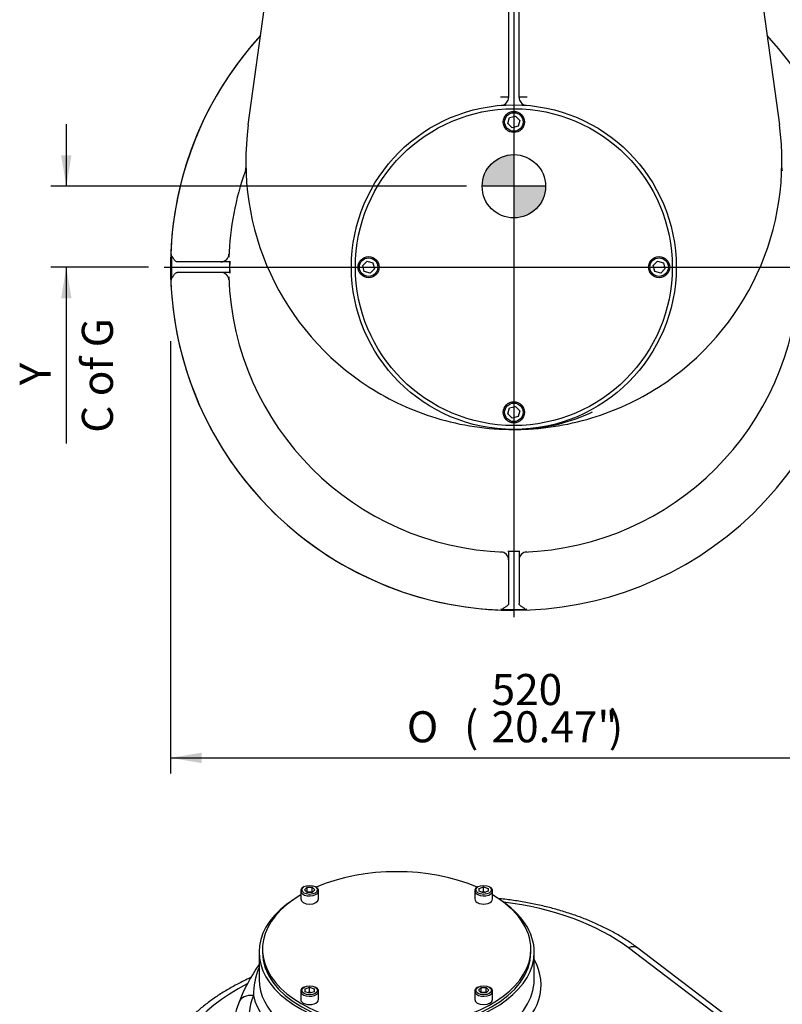
# Model space of a CAD drawing. Units: inches. Extents: x 0.3 to 11.4, y 0.3 to 7.9.
# Drawn here: x 8.2 to 10.2, y 2.9 to 5.4 of the extents above; entities that cross this region are included whole.
import ezdxf
from ezdxf.enums import TextEntityAlignment as Align
from ezdxf.lldxf.tags import DXFTag

# ---------------------------------------------------------------- set-up
doc = ezdxf.new("R2010")
doc.units = ezdxf.units.IN
doc.header["$MEASUREMENT"] = 0
for name, color, linetype in [('Default', 7, 'Continuous'), ('DV3_Default', 7, 'Continuous'), ('IS15D05-4-2', 7, 'Continuous'), ('IS16D06-2', 7, 'Continuous'), ('P7', 7, 'Continuous'), ('SCM10X16ZP', 7, 'Continuous')]:
    doc.layers.add(name, color=color, linetype=linetype)
doc.styles.add('SEACAD_Arial', font='arial.ttf')
doc.styles.add('SEACAD_Solid_Edge_ANSI1_Symbols', font='semeca1.ttf')
tags = doc.linetypes.add('CENTER2', pattern=[1.125, 0.75, -0.125, 0.125, -0.125]).pattern_tags.tags
tags[10:11] = [DXFTag(74, 4), DXFTag(75, 0), DXFTag(340, '0'), DXFTag(46, 0.0), DXFTag(50, 0.0), DXFTag(44, 0.0), DXFTag(45, 0.0)]
tags[8:9] = [DXFTag(74, 4), DXFTag(75, 0), DXFTag(340, '0'), DXFTag(46, 0.0), DXFTag(50, 0.0), DXFTag(44, 0.0), DXFTag(45, 0.0)]
tags[6:7] = [DXFTag(74, 4), DXFTag(75, 0), DXFTag(340, '0'), DXFTag(46, 0.0), DXFTag(50, 0.0), DXFTag(44, 0.0), DXFTag(45, 0.0)]
tags[4:5] = [DXFTag(74, 4), DXFTag(75, 0), DXFTag(340, '0'), DXFTag(46, 0.0), DXFTag(50, 0.0), DXFTag(44, 0.0), DXFTag(45, 0.0)]
doc.dimstyles.new('BSI', dxfattribs={"dimtxt": 0.07874, "dimasz": 0.07874, "dimexe": 0.03937, "dimexo": 0.03937, "dimgap": 0.03937, "dimtad": 1, "dimdec": 0, "dimlfac": 298.823529, "dimzin": 0, "dimdsep": 46, "dimtxsty": 'SEACAD_Arial', "dimblk1": '_SE_FILLED', "dimblk2": '_SE_FILLED', "dimsah": 1, "dimcen": 0.03937, "dimadec": 0, "dimazin": 0, "dimtfac": 1, "dimtdec": 0, "dimtofl": 0, "dimtmove": 0, "dimatfit": 3, "dimfxl": 1, "dimtolj": 1, "dimtzin": 0, "dimarcsym": 0})

# ---------------------------------------------------------------- blocks, each defined once
blk = doc.blocks.new('SEANNOT_GROUP17')
at = {"layer": 'Default', "color": 7, "linetype": 'CENTER2'}
blk.add_line((9.4818, 6.6706), (9.4818, 3.9022), dxfattribs=at)
blk = doc.blocks.new('SEANNOT_GROUP18')
at = {"layer": 'Default', "color": 7, "linetype": 'CENTER2'}
blk.add_line((8.5954, 4.7899), (10.3662, 4.7899), dxfattribs=at)
blk = doc.blocks.new('CofG')
at = {"layer": 'Default', "linetype": 'Continuous'}
h = blk.add_hatch(color=7, dxfattribs=at)
edge = h.paths.add_edge_path()
edge.add_arc((0, 0), 0.787, 90, 180)
edge.add_line((-0.787, 0), (0, 0))
edge.add_line((0, 0), (0, 0.787))
h = blk.add_hatch(color=7, dxfattribs=at)
edge = h.paths.add_edge_path()
edge.add_line((0, 0), (0, -0.787))
edge.add_arc((0, 0), 0.787, 270, 360)
edge.add_line((0.787, 0), (0, 0))
at = {"layer": 'Default', "color": 7, "linetype": 'Continuous'}
for p, q in [((0, 0.787), (0, -0.787)), ((0.787, 0), (-0.787, 0))]:
    blk.add_line(p, q, dxfattribs=at)
blk.add_circle((0, 0), 0.787, dxfattribs=at)
blk = doc.blocks.new('SE2')
at = {"layer": 'IS15D05-4-2', "color": 7, "linetype": 'Continuous'}
for p, q in [((8.8088, 5.1506), (8.8917, 5.7508)), ((10.0719, 5.7508), (10.1547, 5.1506)), ((9.4684, 5.5363), (9.4684, 5.2203)), ((9.4952, 5.2203), (9.4952, 5.5363)), ((9.4684, 5.2207), (9.4483, 5.2207)), ((9.5152, 5.2207), (9.4952, 5.2207)), ((8.6139, 4.8185), (8.6146, 4.8227)), ((8.6139, 4.8185), (8.6139, 4.7899)), ((8.7396, 4.8033), (8.6286, 4.8033)), ((8.7544, 4.8033), (8.7396, 4.8033)), ((8.7616, 4.8033), (8.7544, 4.8033)), ((8.7617, 4.8055), (8.7616, 4.8033)), ((8.7616, 4.8033), (8.7616, 4.7899)), ((8.6139, 4.7899), (8.6139, 4.7613)), ((8.7396, 4.7765), (8.6286, 4.7765)), ((8.7544, 4.7765), (8.7396, 4.7765)), ((8.7616, 4.7765), (8.7544, 4.7765)), ((8.7616, 4.7899), (8.7616, 4.7765)), ((8.7616, 4.7765), (8.7617, 4.7744)), ((8.6146, 4.7572), (8.6139, 4.7613)), ((9.4663, 4.0699), (9.4684, 4.0697)), ((9.4684, 4.0697), (9.4818, 4.0697)), ((9.4684, 4.0697), (9.4684, 4.0625)), ((9.4818, 4.0697), (9.4952, 4.0697)), ((9.4952, 4.0697), (9.4973, 4.0699)), ((9.4952, 4.0697), (9.4952, 4.0625)), ((9.4684, 4.0625), (9.4684, 4.0478)), ((9.4684, 4.0478), (9.4684, 3.9367)), ((9.4952, 4.0625), (9.4952, 4.0478)), ((9.4952, 4.0478), (9.4952, 3.9367)), ((9.4532, 3.9221), (9.449, 3.9227)), ((9.4532, 3.9221), (9.4818, 3.9221)), ((9.4818, 3.9221), (9.5104, 3.9221)), ((9.5145, 3.9227), (9.5104, 3.9221))]:
    blk.add_line(p, q, dxfattribs=at)
blk.add_circle((9.4818, 4.7899), 0.4116, dxfattribs=at)
for centre, radius, start, end in [((9.4818, 4.7899), 0.8701, 137.5106, 42.4894), ((9.4483, 5.2203), 0.0201, 321.6346, 360), ((9.5152, 5.2203), 0.0201, 180, 218.3654), ((9.4483, 5.2203), 0.0201, 274.446, 321.6346), ((9.5152, 5.2203), 0.0201, 218.3654, 265.554), ((9.4818, 5.0576), 0.6793, 172.1395, 237.3242), ((9.4818, 5.0576), 0.6793, 302.6758, 7.8605), ((9.4818, 4.7899), 0.7228, 160.2497, 178.0255), ((8.7826, 5.041), 0.0201, 340.2497, 1.3657), ((8.7863, 5.0402), 0.0163, 338.0842, 1.2454), ((10.181, 5.041), 0.0201, 178.6343, 199.7503), ((10.181, 5.041), 0.0201, 178.6343, 199.7503), ((8.7396, 4.8234), 0.0201, 270, 357.4182), ((9.4818, 4.7899), 0.7202, 178.7649, 180), ((8.7396, 4.7565), 0.0201, 2.5818, 90), ((9.4818, 4.7899), 0.7202, 180, 181.2351), ((9.4818, 4.7899), 0.7228, 181.9745, 268.0255), ((9.4818, 4.7899), 0.7228, 271.9745, 358.0255), ((9.4818, 5.0576), 0.6793, 237.3242, 253.1139), ((9.4818, 5.0576), 0.6793, 286.8861, 302.6758), ((9.482, 4.8434), 0.4651, 272.7175, 295.3832), ((9.4818, 5.0576), 0.6793, 253.1139, 270), ((9.4818, 5.0576), 0.6793, 270, 286.8861), ((9.482, 4.8434), 0.4651, 269.9674, 272.2155), ((9.4818, 4.7899), 0.7202, 268.7649, 270), ((9.4818, 4.7899), 0.7202, 270, 271.2351), ((9.4483, 4.0478), 0.0201, 0, 87.4182), ((9.5152, 4.0478), 0.0201, 92.5818, 180)]:
    blk.add_arc(centre, radius, start, end, dxfattribs=at)
for points, knots in [([(8.6286, 4.8033), (8.6273, 4.8033), (8.626, 4.8039), (8.6241, 4.8055), (8.6235, 4.8061), (8.6223, 4.8075), (8.6217, 4.8083), (8.6205, 4.81), (8.6199, 4.8109), (8.6187, 4.8127), (8.6182, 4.8137), (8.6173, 4.8151), (8.617, 4.8155), (8.6164, 4.8164), (8.6161, 4.8168), (8.6155, 4.8176), (8.6152, 4.8179), (8.6146, 4.8184), (8.6143, 4.8186), (8.6139, 4.8185)], [0, 0, 0, 0, 0.25, 0.25, 0.375, 0.375, 0.5, 0.5, 0.625, 0.625, 0.75, 0.75, 0.8125, 0.8125, 0.875, 0.875, 0.9375, 0.9375, 1, 1, 1, 1]), ([(8.6139, 4.7613), (8.6146, 4.7613), (8.6152, 4.7619), (8.6161, 4.763), (8.6164, 4.7635), (8.617, 4.7643), (8.6173, 4.7648), (8.6182, 4.7662), (8.6187, 4.7671), (8.6199, 4.769), (8.6205, 4.7699), (8.6217, 4.7715), (8.6223, 4.7723), (8.6235, 4.7737), (8.6241, 4.7743), (8.6254, 4.7754), (8.626, 4.7758), (8.6273, 4.7764), (8.6279, 4.7765), (8.6286, 4.7765)], [0, 0, 0, 0, 0.125, 0.125, 0.1875, 0.1875, 0.25, 0.25, 0.375, 0.375, 0.5, 0.5, 0.625, 0.625, 0.75, 0.75, 0.875, 0.875, 1, 1, 1, 1]), ([(9.4684, 3.9367), (9.4684, 3.9354), (9.4678, 3.9341), (9.4662, 3.9323), (9.4656, 3.9316), (9.4642, 3.9304), (9.4634, 3.9298), (9.4617, 3.9286), (9.4608, 3.928), (9.459, 3.9269), (9.4581, 3.9263), (9.4567, 3.9255), (9.4562, 3.9252), (9.4553, 3.9246), (9.4549, 3.9243), (9.4541, 3.9237), (9.4538, 3.9234), (9.4533, 3.9227), (9.4532, 3.9224), (9.4532, 3.9221)], [0, 0, 0, 0, 0.25, 0.25, 0.375, 0.375, 0.5, 0.5, 0.625, 0.625, 0.75, 0.75, 0.8125, 0.8125, 0.875, 0.875, 0.9375, 0.9375, 1, 1, 1, 1]), ([(9.5104, 3.9221), (9.5104, 3.9228), (9.5098, 3.9234), (9.5087, 3.9243), (9.5083, 3.9246), (9.5074, 3.9252), (9.5069, 3.9254), (9.5055, 3.9263), (9.5046, 3.9269), (9.5027, 3.928), (9.5018, 3.9286), (9.5002, 3.9298), (9.4994, 3.9304), (9.498, 3.9316), (9.4974, 3.9323), (9.4963, 3.9335), (9.4959, 3.9341), (9.4953, 3.9354), (9.4952, 3.9361), (9.4952, 3.9367)], [0, 0, 0, 0, 0.125, 0.125, 0.1875, 0.1875, 0.25, 0.25, 0.375, 0.375, 0.5, 0.5, 0.625, 0.625, 0.75, 0.75, 0.875, 0.875, 1, 1, 1, 1])]:
    blk.add_open_spline(points, degree=3, knots=knots, dxfattribs=at)
at = {"layer": 'IS16D06-2', "color": 7, "linetype": 'Continuous'}
blk.add_arc((9.4818, 4.7899), 0.8701, 137.5106, 270, dxfattribs=at)
at = {"layer": 'P7', "color": 7, "linetype": 'Continuous'}
blk.add_circle((9.4818, 4.7899), 0.4016, dxfattribs=at)
at = {"layer": 'SCM10X16ZP', "color": 7, "linetype": 'Continuous'}
for p, q in [((9.4669, 5.154), (9.4709, 5.169)), ((9.4709, 5.169), (9.4858, 5.173)), ((9.4858, 5.173), (9.4967, 5.162)), ((9.4778, 5.1431), (9.4669, 5.154)), ((9.4927, 5.1471), (9.4778, 5.1431)), ((9.4967, 5.162), (9.4927, 5.1471)), ((9.0987, 4.7939), (9.1097, 4.8049)), ((9.1027, 4.779), (9.0987, 4.7939)), ((9.1097, 4.8049), (9.1246, 4.8009)), ((9.1246, 4.8009), (9.1286, 4.7859)), ((9.835, 4.7939), (9.8459, 4.8049)), ((9.839, 4.779), (9.835, 4.7939)), ((9.8459, 4.8049), (9.8608, 4.8009)), ((9.8608, 4.8009), (9.8648, 4.7859)), ((9.1177, 4.775), (9.1027, 4.779)), ((9.1286, 4.7859), (9.1177, 4.775)), ((9.8539, 4.775), (9.839, 4.779)), ((9.8648, 4.7859), (9.8539, 4.775)), ((9.4669, 4.4178), (9.4709, 4.4328)), ((9.4709, 4.4328), (9.4858, 4.4368)), ((9.4858, 4.4368), (9.4967, 4.4258)), ((9.4967, 4.4258), (9.4927, 4.4109)), ((9.4778, 4.4069), (9.4669, 4.4178)), ((9.4927, 4.4109), (9.4778, 4.4069))]:
    blk.add_line(p, q, dxfattribs=at)
for centre, radius in [((9.4818, 5.158), 0.0268), ((9.4818, 5.158), 0.0234), ((9.1137, 4.7899), 0.0268), ((9.1137, 4.7899), 0.0234), ((9.8499, 4.7899), 0.0268), ((9.8499, 4.7899), 0.0234), ((9.4818, 4.4218), 0.0268), ((9.4818, 4.4218), 0.0234)]:
    blk.add_circle(centre, radius, dxfattribs=at)
at = {"layer": 'DV3_Default', "color": 7, "xscale": 0.102, "yscale": 0.102, "zscale": 0.102}
blk.add_blockref('CofG', (9.4818, 4.9949), dxfattribs=at)
blk = doc.blocks.new('SE3')
at = {"layer": 'IS15D05-4-2', "color": 7, "linetype": 'Continuous'}
for p, q in [((8.8361, 3.0532), (8.8361, 2.984)), ((9.5334, 2.984), (9.5334, 3.0532)), ((10.0196, 2.8754), (9.7722, 3.064)), ((10.0387, 2.8784), (9.7963, 3.0632))]:
    blk.add_line(p, q, dxfattribs=at)
for centre, radius, start, end in [((9.2101, 2.7611), 0.4557, 145.1998, 158.9737), ((8.9897, 2.9455), 0.1679, 156.3315, 180.7695), ((8.9935, 2.8447), 0.2238, 158.9957, 179.6607)]:
    blk.add_arc(centre, radius, start, end, dxfattribs=at)
for centre, major_axis, ratio, start_param, end_param in [((9.1848, 3.0532), (0.3487, 0), 0.57735, 2.416189, 6.283185), ((9.1848, 3.0532), (0.3487, 0), 0.57735, 0, 0.725404), ((9.3451, 2.8773), (0.5357, 0), 0.57735, 0.648207, 1.363063), ((9.7722, 3.0316), (-0.0241, -0.0316), 0.650885, 3.141593, 4.005668), ((9.1848, 2.9699), (-0.366, 0), 0.57735, 2.480449, 3.450225), ((9.1848, 2.7245), (0.5726, 0), 0.57735, 2.293237, 4.036212), ((9.1848, 2.984), (0.3487, 0), 0.57735, 3.141593, 5.42019), ((9.1848, 2.984), (-0.3487, 0), 0.57735, 2.433792, 3.134984), ((9.1848, 2.984), (-0.3487, 0), 0.57735, 3.134984, 3.141593), ((9.3451, 2.8773), (0.5357, 0), 0.57735, 2.926494, 4.064182), ((8.8217, 2.9109), (0.0371, -0.014), 0.797681, 1.863954, 3.141198), ((9.1848, 2.9699), (0.366, 0), 0.57735, 3.267625, 5.42025)]:
    blk.add_ellipse(centre, major_axis=major_axis, ratio=ratio, start_param=start_param, end_param=end_param, dxfattribs=at)
for points, knots in [([(9.7963, 3.0632), (9.7917, 3.0666), (9.7806, 3.0748), (9.7592, 3.0891), (9.733, 3.1044), (9.705, 3.1187), (9.6757, 3.1319), (9.645, 3.1439), (9.6132, 3.1547), (9.5803, 3.1642), (9.5466, 3.1724), (9.512, 3.1794), (9.477, 3.185), (9.4534, 3.1878), (9.4416, 3.189)], [0, 0, 0, 0, 0.0306016, 0.0879681, 0.1453601, 0.2027684, 0.2601521, 0.317492, 0.3747782, 0.4320079, 0.4891827, 0.5463076, 0.6033894, 0.6596714, 0.6596714, 0.6596714, 0.6596714]), ([(8.8152, 2.9885), (8.8092, 2.9858), (8.7934, 2.9783), (8.7686, 2.9654), (8.7415, 2.9494), (8.716, 2.9323), (8.6923, 2.9142), (8.6705, 2.8952), (8.6506, 2.8754), (8.6329, 2.8547), (8.6173, 2.8333), (8.6039, 2.8114), (8.5929, 2.789), (8.5842, 2.7662), (8.5778, 2.7432), (8.5739, 2.7203), (8.5723, 2.703), (8.5726, 2.6945), (8.5727, 2.693)], [0.6567482, 0.6567482, 0.6567482, 0.6567482, 0.6708719, 0.6945197, 0.7181911, 0.7418789, 0.7655673, 0.7892341, 0.8128514, 0.8363845, 0.8597936, 0.883039, 0.9060872, 0.9289189, 0.951535, 0.973959, 0.9962361, 1, 1, 1, 1])]:
    blk.add_open_spline(points, degree=3, knots=knots, dxfattribs=at)
at = {"layer": 'P7', "color": 7, "linetype": 'Continuous'}
for p, q in [((8.8446, 3.0607), (8.8446, 3.0532)), ((9.5249, 3.0532), (9.5249, 3.0607))]:
    blk.add_line(p, q, dxfattribs=at)
for centre, start_param, end_param in [((9.1848, 3.0607), 0.92752, 2.214073), ((9.1848, 3.0607), 2.367203, 6.283185), ((9.1848, 3.0607), 0, 0.77439), ((9.1848, 3.0532), 3.141593, 6.283185)]:
    blk.add_ellipse(centre, major_axis=(0.3402, 0), ratio=0.57735, start_param=start_param, end_param=end_param, dxfattribs=at)
at = {"layer": 'SCM10X16ZP', "color": 7, "linetype": 'Continuous'}
for p, q in [((8.9416, 3.2088), (8.9416, 3.188)), ((8.9503, 3.2192), (8.9483, 3.2181)), ((8.9512, 3.2111), (8.9578, 3.2177)), ((8.9578, 3.2046), (8.9512, 3.2111)), ((8.957, 3.2054), (8.9578, 3.2061)), ((8.9578, 3.2177), (8.9708, 3.2177)), ((8.9578, 3.2061), (8.9578, 3.2177)), ((8.9578, 3.2061), (8.9708, 3.2061)), ((8.9708, 3.2046), (8.9578, 3.2046)), ((8.9708, 3.2177), (8.9774, 3.2111)), ((8.9708, 3.2061), (8.9708, 3.2177)), ((8.9774, 3.2111), (8.9708, 3.2046)), ((8.9708, 3.2061), (8.9716, 3.2054)), ((8.9803, 3.2181), (8.9783, 3.2192)), ((8.987, 3.188), (8.987, 3.2088)), ((9.3826, 3.2088), (9.3826, 3.188)), ((9.3912, 3.2192), (9.3892, 3.2181)), ((9.3939, 3.2149), (9.4053, 3.2187)), ((9.3939, 3.2074), (9.3939, 3.2149)), ((9.4053, 3.2036), (9.3939, 3.2074)), ((9.4, 3.2054), (9.4053, 3.2071)), ((9.4053, 3.2187), (9.4166, 3.2149)), ((9.4053, 3.2071), (9.4053, 3.2187)), ((9.4166, 3.2074), (9.4053, 3.2036)), ((9.4053, 3.2071), (9.4106, 3.2054)), ((9.4166, 3.2149), (9.4166, 3.2074)), ((9.4213, 3.2181), (9.4193, 3.2192)), ((9.4279, 3.188), (9.4279, 3.2088)), ((8.9416, 2.9542), (8.9416, 2.9334)), ((8.9503, 2.9646), (8.9483, 2.9635)), ((8.953, 2.9603), (8.9643, 2.9641)), ((8.953, 2.9528), (8.953, 2.9603)), ((8.9643, 2.949), (8.953, 2.9528)), ((8.959, 2.9508), (8.9643, 2.9525)), ((8.9643, 2.9641), (8.9756, 2.9603)), ((8.9643, 2.9525), (8.9643, 2.9641)), ((8.9756, 2.9528), (8.9643, 2.949)), ((8.9643, 2.9525), (8.9696, 2.9508)), ((8.9756, 2.9603), (8.9756, 2.9528)), ((8.9803, 2.9635), (8.9783, 2.9646)), ((8.987, 2.9334), (8.987, 2.9542)), ((9.3826, 2.9542), (9.3826, 2.9334)), ((9.3912, 2.9646), (9.3892, 2.9635)), ((9.3922, 2.9565), (9.3987, 2.9631)), ((9.3987, 2.95), (9.3922, 2.9565)), ((9.398, 2.9508), (9.3987, 2.9515)), ((9.3987, 2.9631), (9.4118, 2.9631)), ((9.3987, 2.9515), (9.3987, 2.9631)), ((9.3987, 2.9515), (9.4118, 2.9515)), ((9.4118, 2.95), (9.3987, 2.95)), ((9.4118, 2.9631), (9.4184, 2.9565)), ((9.4118, 2.9515), (9.4118, 2.9631)), ((9.4184, 2.9565), (9.4118, 2.95)), ((9.4118, 2.9515), (9.4126, 2.9508)), ((9.4213, 2.9635), (9.4193, 2.9646)), ((9.4279, 2.9334), (9.4279, 2.9542))]:
    blk.add_line(p, q, dxfattribs=at)
for centre, major_axis in [((8.9643, 3.2111), (0.0198, 0)), ((9.4053, 3.2111), (-0.0198, 0)), ((8.9643, 2.9565), (-0.0198, 0)), ((9.4053, 2.9565), (0.0198, 0))]:
    blk.add_ellipse(centre, major_axis=major_axis, ratio=0.57735, dxfattribs=at)
for centre, major_axis, start_param, end_param in [((8.9643, 3.2088), (-0.0227, 0), 5.497787, 6.283185), ((8.9643, 3.2088), (-0.0227, 0), 0, 3.926991), ((9.4053, 3.2088), (0.0227, 0), 2.356194, 6.283185), ((9.4053, 3.2088), (0.0227, 0), 0, 0.785398), ((8.9643, 3.188), (0.0227, 0), 3.141593, 6.283185), ((9.4053, 3.188), (-0.0227, 0), 0, 3.141593), ((8.9643, 2.9542), (0.0227, 0), 2.356194, 6.283185), ((8.9643, 2.9542), (0.0227, 0), 0, 0.785398), ((9.4053, 2.9542), (-0.0227, 0), 5.497787, 6.283185), ((9.4053, 2.9542), (-0.0227, 0), 0, 3.926991), ((8.9643, 2.9334), (-0.0227, 0), 0, 3.141593), ((9.4053, 2.9334), (0.0227, 0), 3.141593, 6.283185)]:
    blk.add_ellipse(centre, major_axis=major_axis, ratio=0.57735, start_param=start_param, end_param=end_param, dxfattribs=at)
blk = doc.blocks.new('DMBLK1765')
at = {"layer": 'Default', "linetype": 'Continuous'}
for points in [[(10.6751, 6.2291), (10.662, 6.3079), (10.6489, 6.2291)], [(10.6751, 4.8687), (10.6489, 4.8687), (10.662, 4.7899)]]:
    blk.add_hatch(color=7, dxfattribs=at).paths.add_polyline_path(points)
at = {"layer": 'Default', "color": 7, "linetype": 'Continuous'}
for p, q in [((9.8888, 6.3079), (10.7013, 6.3079)), ((10.662, 6.3079), (10.662, 4.7899)), ((10.4056, 4.7899), (10.7013, 4.7899))]:
    blk.add_line(p, q, dxfattribs=at)
at = {"layer": 'Default', "color": 7, "linetype": 'Continuous', "style": 'SEACAD_Arial'}
for s, height, p in [('CRS', 0.07874, (10.5439, 5.6812)), (')', 0.0787, (10.5439, 5.5956)), ('17.86"', 0.07874, (10.5439, 5.2986)), ('454', 0.07874, (10.4494, 5.2986)), ('(', 0.0787, (10.5439, 5.2288))]:
    blk.add_text(s, height=height, rotation=90, dxfattribs=at).set_placement(p, align=Align.TOP_LEFT)
blk = doc.blocks.new('_SE_FILLED')
at = {"color": 0}
blk.add_line((0, 0), (-1, 0), dxfattribs=at)
blk.add_solid([(0, 0), (-1, -0.1665), (-1, 0.1665), (0, 0)], dxfattribs=at)
blk = doc.blocks.new('DMBLK1766')
at = {"layer": 'Default', "linetype": 'Continuous'}
for points in [[(8.6904, 3.5326), (8.6904, 3.5589), (8.6117, 3.5458)], [(10.2731, 3.5326), (10.3519, 3.5458), (10.2731, 3.5589)]]:
    blk.add_hatch(color=7, dxfattribs=at).paths.add_polyline_path(points)
at = {"layer": 'Default', "color": 7, "linetype": 'Continuous'}
for p, q in [((8.6117, 4.6019), (8.6117, 3.5064)), ((10.3519, 4.5971), (10.3519, 3.5064)), ((8.6117, 3.5458), (10.3519, 3.5458))]:
    blk.add_line(p, q, dxfattribs=at)
for s, height, style, p in [('520', 0.07874, 'SEACAD_Arial', (9.4254, 3.7584)), ('(', 0.0787, 'SEACAD_Arial', (9.3556, 3.6639)), (')', 0.0787, 'SEACAD_Arial', (9.7225, 3.6639)), ('O', 0.0787, 'SEACAD_Solid_Edge_ANSI1_Symbols', (9.2107, 3.6639)), ('20.47"', 0.07874, 'SEACAD_Arial', (9.4254, 3.6639))]:
    blk.add_text(s, height=height, dxfattribs=dict(at, style=style)).set_placement(p, align=Align.TOP_LEFT)
blk = doc.blocks.new('DMBLK1779')
at = {"layer": 'Default', "linetype": 'Continuous'}
for points in [[(8.3345, 5.0736), (8.3477, 4.9949), (8.3608, 5.0736)], [(8.3345, 4.7112), (8.3608, 4.7112), (8.3477, 4.7899)]]:
    blk.add_hatch(color=7, dxfattribs=at).paths.add_polyline_path(points)
at = {"layer": 'Default', "color": 7, "linetype": 'Continuous'}
for p, q in [((8.3477, 5.1523), (8.3477, 4.9949)), ((9.3621, 4.9949), (8.3083, 4.9949)), ((8.5561, 4.7899), (8.3083, 4.7899)), ((8.3477, 4.7899), (8.3477, 4.3424))]:
    blk.add_line(p, q, dxfattribs=at)
at = {"layer": 'Default', "color": 7, "linetype": 'Continuous', "style": 'SEACAD_Arial'}
for s, p in [('C of G', (8.387, 4.37)), ('     Y', (8.2296, 4.37))]:
    blk.add_text(s, height=0.07874, rotation=90, dxfattribs=at).set_placement(p, align=Align.TOP_LEFT)

msp = doc.modelspace()

# ---------------------------------------------------------------- block references
at = {"layer": 'Default'}
for name in ['SEANNOT_GROUP17', 'SE2', 'SEANNOT_GROUP18', 'SE3']:
    msp.add_blockref(name, (0, 0), dxfattribs=at)

# ---------------------------------------------------------------- dimensions: what is measured, and where the dimension line sits
at = {"layer": 'Default', "color": 7, "linetype": 'Continuous'}
for base, p1, p2, angle, text, picture, middle, dimtype in [((10.862814, 4.959), (9.849429, 6.307886), (10.366214, 4.789933), 90, '\\A1;<> CRS', 'DMBLK1765', (10.66198, 5.548909), 160), ((8.347666, 4.789933), (9.401469, 4.994866), (8.595425, 4.789933), 90, '\\A1;     Y {}\\PC of G', 'DMBLK1779', (8.347666, 4.657027), 160), ((8.611705, 3.545756), (8.611705, 4.789933), (10.351863, 4.789933), 0, '\\A1;%%C <>', 'DMBLK1766', (9.481784, 3.545756), 161)]:
    dim = msp.add_linear_dim(base=base, p1=p1, p2=p2, angle=angle, text=text, dimstyle='BSI', override={"dimpost": '\\X'}, dxfattribs=at)
    dim.commit()
    dim.dimension.update_dxf_attribs({"geometry": picture, "text_midpoint": middle, "dimtype": dimtype})

doc.saveas('drawing.dxf')
